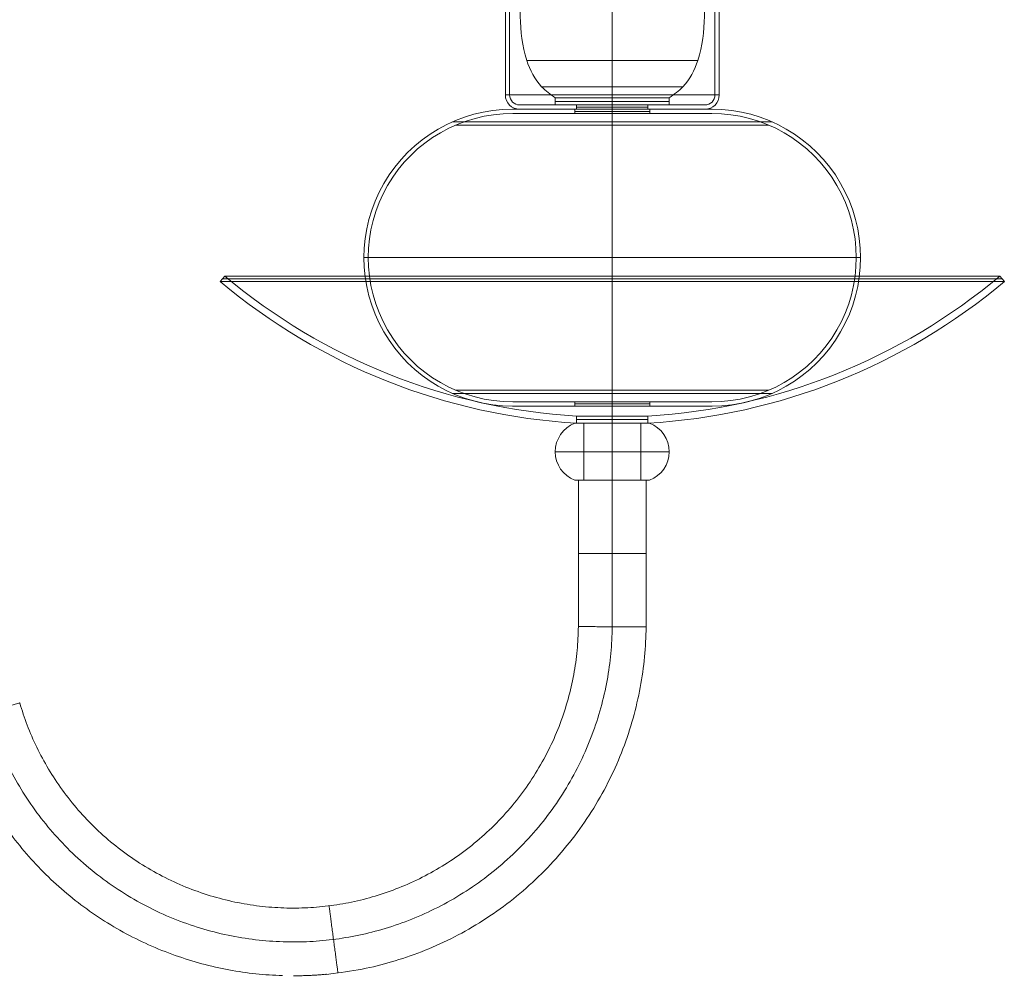
# Model space of a CAD drawing. Units: millimetres. Extents: x 22669 to 26369, y 9481 to 13586.
# Drawn here: x 23498 to 23637, y 10340 to 10474 of the extents above; entities that cross this region are included whole.
import ezdxf

# ---------------------------------------------------------------- set-up
doc = ezdxf.new("R2010")
doc.units = ezdxf.units.MM
doc.header["$MEASUREMENT"] = 0

msp = doc.modelspace()

# ---------------------------------------------------------------- linework, layer by layer
at = {"lineweight": 9}
for p, q in [((23566.61, 10499.34, 15.01), (23566.61, 10463.08, 15.01)), ((23567.21, 10499.55, 15.01), (23567.21, 10463.08, 15.01)), ((23581.61, 10499.55, 0.61), (23581.61, 10463.08, 0.61)), ((23581.61, 10499.55, 29.41), (23581.61, 10463.08, 29.41)), ((23581.61, 10499.34, 0.01), (23581.61, 10463.08, 0.01)), ((23581.61, 10499.34, 30.01), (23581.61, 10463.08, 30.01)), ((23596.01, 10499.55, 15.01), (23596.01, 10463.08, 15.01)), ((23596.61, 10499.34, 15.01), (23596.61, 10463.08, 15.01)), ((23568.61, 10461.68, 15.01), (23576.61, 10461.68, 15.01)), ((23573.61, 10461.68, 15.01), (23573.61, 10462.68, 15.01)), ((23573.61, 10461.68, 15.01), (23589.61, 10461.68, 15.01)), ((23576.61, 10461.68, 15.01), (23576.61, 10461.08, 15.01)), ((23581.61, 10461.68, 23.01), (23581.61, 10462.68, 23.01)), ((23581.61, 10461.68, 7.01), (23581.61, 10462.68, 7.01)), ((23581.61, 10461.68, 2.01), (23581.61, 10461.68, 10.01)), ((23581.61, 10461.68, 20.01), (23581.61, 10461.68, 28.01)), ((23581.61, 10461.68, 10.01), (23581.61, 10461.08, 10.01)), ((23581.61, 10461.68, 20.01), (23581.61, 10461.08, 20.01)), ((23581.61, 10461.68, 23.01), (23581.61, 10461.68, 7.01)), ((23586.61, 10461.68, 15.01), (23594.61, 10461.68, 15.01)), ((23586.61, 10461.68, 15.01), (23586.61, 10461.08, 15.01)), ((23589.61, 10461.68, 15.01), (23589.61, 10462.68, 15.01)), ((23576.36, 10461.08, 15.01), (23567.61, 10461.08, 15.01)), ((23576.36, 10460.48, 15.01), (23567.64, 10460.48, 15.01)), ((23568.61, 10461.08, 15.01), (23576.61, 10461.08, 15.01)), ((23576.36, 10461.08, 15.01), (23576.36, 10460.48, 15.01)), ((23581.61, 10461.08, 29.01), (23581.61, 10461.08, 20.26)), ((23581.61, 10461.08, 9.76), (23581.61, 10461.08, 1.01)), ((23581.61, 10461.08, 9.76), (23581.61, 10460.48, 9.76)), ((23581.61, 10461.08, 20.26), (23581.61, 10460.48, 20.26)), ((23581.61, 10461.08, 28.01), (23581.61, 10461.08, 20.01)), ((23581.61, 10461.08, 10.01), (23581.61, 10461.08, 2.01)), ((23581.61, 10460.48, 1.04), (23581.61, 10460.48, 9.76)), ((23581.61, 10460.48, 20.26), (23581.61, 10460.48, 28.97)), ((23586.61, 10461.08, 15.01), (23594.61, 10461.08, 15.01)), ((23595.61, 10461.08, 15.01), (23586.86, 10461.08, 15.01)), ((23586.86, 10461.08, 15.01), (23586.86, 10460.48, 15.01)), ((23595.57, 10460.48, 15.01), (23586.86, 10460.48, 15.01)), ((23527.25, 10437.67, 15.01), (23526.61, 10436.9, 15.01)), ((23581.61, 10437.67, -39.35), (23581.61, 10436.9, -39.99)), ((23581.61, 10437.67, 69.36), (23581.61, 10436.9, 70.01)), ((23635.96, 10437.67, 15.01), (23636.61, 10436.9, 15.01)), ((23576.36, 10419.45, 15.01), (23567.61, 10419.45, 15.01)), ((23576.36, 10420.05, 15.01), (23567.64, 10420.05, 15.01)), ((23576.36, 10420.05, 15.01), (23576.36, 10419.45, 15.01)), ((23581.61, 10420.05, 28.97), (23581.61, 10420.05, 20.26)), ((23581.61, 10420.05, 9.76), (23581.61, 10420.05, 1.04)), ((23581.61, 10420.05, 9.76), (23581.61, 10419.45, 9.76)), ((23581.61, 10420.05, 20.26), (23581.61, 10419.45, 20.26)), ((23581.61, 10419.45, 1.01), (23581.61, 10419.45, 9.76)), ((23581.61, 10419.45, 20.26), (23581.61, 10419.45, 29.01)), ((23595.57, 10420.05, 15.01), (23586.86, 10420.05, 15.01)), ((23586.86, 10420.05, 15.01), (23586.86, 10419.45, 15.01)), ((23595.61, 10419.45, 15.01), (23586.86, 10419.45, 15.01)), ((23576.61, 10417.04, 15.01), (23576.61, 10418.04, 15.01)), ((23581.61, 10417.04, 20.01), (23581.61, 10418.04, 20.01)), ((23581.61, 10417.04, 10.01), (23581.61, 10418.04, 10.01)), ((23586.61, 10417.04, 15.01), (23586.61, 10418.04, 15.01)), ((23576.36, 10417.04, 15.01), (23577.61, 10417.04, 15.01)), ((23577.61, 10409.04, 15.01), (23577.61, 10417.04, 15.01)), ((23581.61, 10417.04, 9.76), (23581.61, 10417.04, 11.01)), ((23581.61, 10417.04, 19.01), (23581.61, 10417.04, 20.25)), ((23581.61, 10409.04, 19.01), (23581.61, 10417.04, 19.01)), ((23581.61, 10409.04, 11.01), (23581.61, 10417.04, 11.01)), ((23585.61, 10417.04, 15.01), (23586.85, 10417.04, 15.01)), ((23585.61, 10409.04, 15.01), (23585.61, 10417.04, 15.01)), ((23576.36, 10409.04, 15.01), (23576.86, 10409.04, 15.01)), ((23576.86, 10409.04, 15.01), (23576.86, 10388.52, 15.01)), ((23577.61, 10409.04, 15.01), (23585.61, 10409.04, 15.01)), ((23581.61, 10409.04, 20.25), (23581.61, 10409.04, 19.76)), ((23581.61, 10409.04, 10.26), (23581.61, 10409.04, 9.76)), ((23581.61, 10409.04, 19.76), (23581.61, 10388.49, 19.76)), ((23581.61, 10409.04, 10.26), (23581.61, 10388.49, 10.26)), ((23581.61, 10409.04, 19.01), (23581.61, 10409.04, 11.01)), ((23586.36, 10409.04, 15.01), (23586.36, 10388.46, 15.01)), ((23586.36, 10409.04, 15.01), (23586.85, 10409.04, 15.01))]:
    msp.add_line(p, q, dxfattribs=at)
at = {"lineweight": 9, "extrusion": (0, 1, 0)}
for centre, radius in [((-23581.61, 15.01, 10462.18), 8), ((-23581.61, 15.01, 10460.78), 5.25), ((-23581.61, 15.01, 10461.38), 5), ((-23581.61, 15.01, 10459.3), 22.43), ((-23581.61, 15.01, 10458.86), 21.93), ((-23581.61, 15.01, 10440.26), 34.83), ((-23581.61, 15.01, 10440.26), 34.23), ((-23581.61, 15.01, 10437.29), 54.68), ((-23581.61, 15.01, 10421.66), 21.93), ((-23581.61, 15.01, 10421.22), 22.43), ((-23581.61, 15.01, 10419.75), 5.25), ((-23581.61, 15.01, 10417.54), 5), ((-23581.61, 15.01, 10413.04), 8), ((-23581.61, 15.01, 10413.04), 4), ((-23581.61, 15.01, 10398.75), 4.75)]:
    msp.add_circle(centre, radius, dxfattribs=at)
at = {"lineweight": 9, "extrusion": (-4.85064e-13, 1, -2.29772e-28)}
msp.add_arc((-23581.61, 15.01, 10463.08), 15, 180, 0, dxfattribs=at)
at = {"lineweight": 9, "extrusion": (0, 1, 0)}
for centre, radius, start, end in [((-23581.61, 15.01, 10463.08), 15, 0, 90), ((-23581.61, 15.01, 10463.08), 14.4, 0, 90), ((-23581.61, 15.01, 10462.68), 8, 180, 360), ((-23581.61, 15.01, 10462.68), 8, 360, 180), ((-23581.61, 15.01, 10461.68), 5, 0, 180), ((-23581.61, 15.01, 10461.68), 5, 180, 0), ((-23581.61, 15.01, 10461.08), 13, 0, 90), ((-23581.61, 15.01, 10461.08), 13, 180, 0), ((-23581.61, 15.01, 10461.08), 5.25, 0, 180), ((-23581.61, 15.01, 10461.08), 5.25, 180, 0), ((-23581.61, 15.01, 10460.48), 5.25, 180, 0), ((-23581.61, 15.01, 10460.48), 5.25, 0, 180), ((-23581.61, 15.01, 10461.08), 5, 180, 360), ((-23581.61, 15.01, 10461.08), 5, 0, 180), ((-23581.61, 15.01, 10461.08), 13, 90, 180), ((-23581.61, 15.01, 10419.45), 14, 0, 90), ((-23581.61, 15.01, 10419.45), 14, 180, 0), ((-23581.61, 15.01, 10419.45), 14, 90, 180), ((-23581.61, 15.01, 10418.04), 5, 0, 180), ((-23581.61, 15.01, 10418.04), 5, 180, 0)]:
    msp.add_arc(centre, radius, start, end, dxfattribs=at)
at = {"lineweight": 9}
for centre, radius, start, end in [((23568.61, 10463.08, 15.01), 2, 180, 270), ((23568.61, 10463.08, 15.01), 1.4, 180, 270), ((23594.61, 10463.08, 15.01), 1.4, 270, 0), ((23594.61, 10463.08, 15.01), 2, 270, 0), ((23567.59, 10440.26, 15.01), 20.82, 89.9587, 270.0413), ((23567.59, 10440.26, 15.01), 20.22, 89.8591, 270.1409), ((23595.62, 10440.26, 15.01), 20.22, 269.8591, 90.1409), ((23595.62, 10440.26, 15.01), 20.82, 269.9587, 90.0413), ((23581.61, 10502.48, 15.01), 85.59, 230.0139, 266.651), ((23581.61, 10502.48, 15.01), 84.59, 230.0139, 266.6113), ((23581.61, 10502.48, 15.01), 84.59, 273.3887, 309.9861), ((23581.61, 10502.48, 15.01), 85.59, 273.349, 309.9861), ((23577.89, 10413.04, 15.01), 4.28, 110.8719, 249.1281), ((23585.32, 10413.04, 15.01), 4.28, 290.8719, 69.1281)]:
    msp.add_arc(centre, radius, start, end, dxfattribs=at)
at = {"lineweight": 9, "extrusion": (-5.05275e-13, 1, -2.49319e-28)}
msp.add_arc((-23581.61, 15.01, 10463.08), 14.4, 180, 0, dxfattribs=at)
at = {"lineweight": 9, "extrusion": (1, -1.42728e-16, 3.88578e-16)}
for centre, radius, start, end in [((10463.08, 28.01, 23581.61), 1.4, 90, 180), ((10463.08, 28.01, 23581.61), 2, 90, 180), ((10440.26, 29.02, 23581.61), 20.82, 359.9587, 180.0413), ((10413.04, 11.29, 23581.61), 4.28, 200.8719, 339.1281)]:
    msp.add_arc(centre, radius, start, end, dxfattribs=at)
at = {"lineweight": 9, "extrusion": (-1.01055e-12, 1, 2.55303e-25)}
msp.add_arc((-23581.61, 15.01, 10463.08), 14.4, 90, 180, dxfattribs=at)
at = {"lineweight": 9, "extrusion": (3.52629e-25, 1, 9.70128e-13)}
msp.add_arc((-23581.61, 15.01, 10463.08), 15, 90, 180, dxfattribs=at)
at = {"lineweight": 9, "extrusion": (1, 1.42728e-16, 3.88578e-16)}
for centre, radius, start, end in [((10463.08, 2.01, 23581.61), 1.4, 180, 270), ((10463.08, 2.01, 23581.61), 2, 180, 270), ((10440.26, 0.99, 23581.61), 20.82, 179.9587, 0.0413), ((10440.26, 0.99, 23581.61), 20.22, 179.8591, 0.1409), ((10413.04, 18.73, 23581.61), 4.28, 20.8719, 159.1281)]:
    msp.add_arc(centre, radius, start, end, dxfattribs=at)
at = {"lineweight": 9, "extrusion": (7.33694e-26, 1, 1.39922e-13)}
msp.add_arc((-23581.61, 15.01, 10461.68), 13, 0, 90, dxfattribs=at)
at = {"lineweight": 9, "extrusion": (-6.99611e-14, 1, 1.1991e-25)}
msp.add_arc((-23581.61, 15.01, 10461.68), 13, 180, 0, dxfattribs=at)
at = {"lineweight": 9, "extrusion": (-3.41061e-13, 1, -2.15871e-28)}
msp.add_arc((-23581.61, 15.01, 10461.68), 8, 0, 180, dxfattribs=at)
at = {"lineweight": 9, "extrusion": (-1.13687e-13, 1, -7.3129e-29)}
msp.add_arc((-23581.61, 15.01, 10461.68), 8, 180, 360, dxfattribs=at)
at = {"lineweight": 9, "extrusion": (8.56777e-30, 1, 1.39922e-13)}
msp.add_arc((-23581.61, 15.01, 10461.68), 13, 90, 180, dxfattribs=at)
at = {"lineweight": 9, "extrusion": (3.35976e-26, 1, 5.19711e-13)}
msp.add_arc((-23581.61, 15.01, 10461.08), 14, 180, 0, dxfattribs=at)
at = {"lineweight": 9, "extrusion": (2.52855e-25, 1, 2.59856e-13)}
msp.add_arc((-23581.61, 15.01, 10461.08), 14, 0, 90, dxfattribs=at)
at = {"lineweight": 9, "extrusion": (6.36126e-26, 1, 1.30243e-13)}
msp.add_arc((-23581.61, 15.01, 10460.48), 13.97, 0, 90, dxfattribs=at)
at = {"lineweight": 9, "extrusion": (-1.30243e-13, 1, 2.60487e-13)}
msp.add_arc((-23581.61, 15.01, 10460.48), 13.97, 180, 0, dxfattribs=at)
at = {"lineweight": 9, "extrusion": (-5.05766e-26, 1, -5.05766e-26)}
msp.add_arc((-23581.61, 15.01, 10461.08), 14, 90, 180, dxfattribs=at)
at = {"lineweight": 9, "extrusion": (1, -1.43243e-27, 3.88222e-16)}
msp.add_arc((10440.26, 29.02, 23581.61), 20.22, 359.8591, 180.1409, dxfattribs=at)
at = {"lineweight": 9, "extrusion": (2.50167e-52, 1, 2.50167e-52)}
msp.add_arc((-23581.61, 15.01, 10460.48), 13.97, 90, 180, dxfattribs=at)
at = {"lineweight": 9, "extrusion": (-3.30725e-14, 1, 7.78877e-30)}
msp.add_arc((-23581.61, 15.01, 10436.9), 55, 0, 180, dxfattribs=at)
at = {"lineweight": 9, "extrusion": (-3.30725e-14, 1, -2.56358e-29)}
msp.add_arc((-23581.61, 15.01, 10436.9), 55, 180, 360, dxfattribs=at)
at = {"lineweight": 9, "extrusion": (-3.17903e-13, 1, -2.58811e-28)}
msp.add_arc((-23581.61, 15.01, 10437.67), 54.36, 180, 0, dxfattribs=at)
at = {"lineweight": 9, "extrusion": (-3.01172e-13, 1, 7.6053e-29)}
msp.add_arc((-23581.61, 15.01, 10437.67), 54.36, 0, 180, dxfattribs=at)
at = {"lineweight": 9, "extrusion": (1, -1.42728e-16, -5.19486e-17)}
for radius, start, end in [(84.59, 140.0139, 176.6113), (84.59, 183.3887, 219.9861), (85.59, 140.0139, 176.651), (85.59, 183.349, 219.9861)]:
    msp.add_arc((10502.48, 15.01, 23581.61), radius, start, end, dxfattribs=at)
at = {"lineweight": 9, "extrusion": (-8.9131e-26, 1, -3.9073e-13)}
msp.add_arc((-23581.61, 15.01, 10420.05), 13.97, 0, 90, dxfattribs=at)
at = {"lineweight": 9, "extrusion": (-2.53456e-26, 1, -3.9073e-13)}
msp.add_arc((-23581.61, 15.01, 10420.05), 13.97, 180, 0, dxfattribs=at)
at = {"lineweight": 9, "extrusion": (-2.55809e-43, 1, 5.04027e-28)}
msp.add_arc((-23581.61, 15.01, 10420.05), 5.25, 0, 180, dxfattribs=at)
at = {"lineweight": 9, "extrusion": (1.73237e-13, 1, 5.48152e-28)}
msp.add_arc((-23581.61, 15.01, 10420.05), 5.25, 180, 0, dxfattribs=at)
at = {"lineweight": 9, "extrusion": (1.73237e-13, 1, 5.54714e-28)}
msp.add_arc((-23581.61, 15.01, 10419.45), 5.25, 180, 0, dxfattribs=at)
at = {"lineweight": 9, "extrusion": (-1.73237e-13, 1, 2.52014e-28)}
msp.add_arc((-23581.61, 15.01, 10419.45), 5.25, 0, 180, dxfattribs=at)
at = {"lineweight": 9, "extrusion": (3.81178e-26, 1, -3.9073e-13)}
msp.add_arc((-23581.61, 15.01, 10420.05), 13.97, 90, 180, dxfattribs=at)
at = {"lineweight": 9, "extrusion": (1.47132e-22, 1, -9.81788e-11)}
msp.add_arc((-23581.61, 15.01, 10417.04), 5.24, 270, 360, dxfattribs=at)
at = {"lineweight": 9, "extrusion": (-4.89159e-11, 1, 6.93843e-13)}
msp.add_arc((-23581.61, 15.01, 10417.04), 5.24, 360, 180, dxfattribs=at)
at = {"lineweight": 9, "extrusion": (1.81899e-13, 1, 7.20894e-28)}
msp.add_arc((-23581.61, 15.01, 10417.04), 5, 180, 0, dxfattribs=at)
at = {"lineweight": 9, "extrusion": (3.63798e-13, 1, 2.58494e-28)}
msp.add_arc((-23581.61, 15.01, 10417.04), 5, 0, 180, dxfattribs=at)
at = {"lineweight": 9, "extrusion": (1.25056e-11, 1, -9.84093e-26)}
msp.add_arc((-23581.61, 15.01, 10417.04), 4, 0, 180, dxfattribs=at)
at = {"lineweight": 9, "extrusion": (1.25056e-11, 1, -1.07013e-25)}
msp.add_arc((-23581.61, 15.01, 10417.04), 4, 180, 0, dxfattribs=at)
at = {"lineweight": 9, "extrusion": (1.3795e-22, 1, -1.97051e-10)}
msp.add_arc((-23581.61, 15.01, 10417.04), 5.24, 180, 270, dxfattribs=at)
at = {"lineweight": 9, "extrusion": (-4.89159e-11, 1, -6.93843e-13)}
msp.add_arc((-23581.61, 15.01, 10409.04), 5.24, 360, 180, dxfattribs=at)
at = {"lineweight": 9, "extrusion": (1.00826e-24, 1, -9.85257e-11)}
msp.add_arc((-23581.61, 15.01, 10409.04), 5.24, 270, 360, dxfattribs=at)
at = {"lineweight": 9, "extrusion": (1.09139e-11, 1, -9.52687e-26)}
msp.add_arc((-23581.61, 15.01, 10409.04), 4.75, 360, 180, dxfattribs=at)
at = {"lineweight": 9, "extrusion": (1.07225e-11, 1, -4.10136e-26)}
msp.add_arc((-23581.61, 15.01, 10409.04), 4.75, 180, 360, dxfattribs=at)
at = {"lineweight": 9, "extrusion": (-2.27374e-13, 1, -2.75077e-28)}
msp.add_arc((-23581.61, 15.01, 10409.04), 4, 180, 0, dxfattribs=at)
at = {"lineweight": 9, "extrusion": (-4.54747e-13, 1, -4.03897e-28)}
msp.add_arc((-23581.61, 15.01, 10409.04), 4, 0, 180, dxfattribs=at)
at = {"lineweight": 9, "extrusion": (1.48848e-22, 1, -1.97051e-10)}
msp.add_arc((-23581.61, 15.01, 10409.04), 5.24, 180, 270, dxfattribs=at)
at = {"lineweight": 9}
for points, knots in [([(23568.68, 10477.68, 15.01), (23568.67, 10476.49, 15.01), (23568.62, 10473.22, 15.01), (23569.09, 10468.51, 15.01), (23571.1, 10464.47, 15.01), (23572.93, 10463.16, 15.01), (23573.61, 10462.68, 15.01)], [-16.527893, -16.527893, -16.527893, -16.527893, -12.95142, -6.713144, -2.459922, 0, 0, 0, 0]), ([(23581.61, 10477.68, 27.93), (23581.61, 10476.49, 27.95), (23581.61, 10473.22, 27.99), (23581.61, 10468.51, 27.53), (23581.61, 10464.47, 25.51), (23581.61, 10463.16, 23.68), (23581.61, 10462.68, 23.01)], [-16.527893, -16.527893, -16.527893, -16.527893, -12.95142, -6.713144, -2.459922, 0, 0, 0, 0]), ([(23581.61, 10477.68, 2.08), (23581.61, 10476.49, 2.07), (23581.61, 10473.22, 2.02), (23581.61, 10468.51, 2.49), (23581.61, 10464.47, 4.5), (23581.61, 10463.16, 6.33), (23581.61, 10462.68, 7.01)], [-16.527893, -16.527893, -16.527893, -16.527893, -12.95142, -6.713144, -2.459922, 0, 0, 0, 0]), ([(23594.53, 10477.68, 15.01), (23594.54, 10476.49, 15.01), (23594.59, 10473.22, 15.01), (23594.13, 10468.51, 15.01), (23592.11, 10464.47, 15.01), (23590.28, 10463.16, 15.01), (23589.61, 10462.68, 15.01)], [-16.527893, -16.527893, -16.527893, -16.527893, -12.95142, -6.713144, -2.459922, 0, 0, 0, 0]), ([(23498.48, 10377.81, 15.01), (23498.48, 10377.81, 15.09), (23498.48, 10377.81, 15.17), (23498.44, 10377.8, 15.87), (23498.3, 10377.76, 16.48), (23497.79, 10377.61, 17.6), (23497.43, 10377.51, 18.1), (23496.55, 10377.25, 18.93), (23496.04, 10377.11, 19.26), (23494.92, 10376.79, 19.68), (23494.33, 10376.62, 19.78), (23493.14, 10376.27, 19.73), (23492.56, 10376.11, 19.58), (23491.48, 10375.79, 19.07), (23490.99, 10375.65, 18.71), (23490.18, 10375.42, 17.8), (23489.86, 10375.33, 17.27), (23489.53, 10375.23, 16.37), (23489.44, 10375.21, 16.03), (23489.37, 10375.19, 15.46), (23489.35, 10375.18, 15.23), (23489.35, 10375.18, 15.01)], [44.52813, 44.52813, 44.52813, 44.52813, 44.779248, 44.779248, 46.634803, 46.634803, 48.490361, 48.490361, 50.345927, 50.345927, 52.201504, 52.201504, 54.05709, 54.05709, 55.912671, 55.912671, 57.768238, 57.768238, 58.818834, 58.818834, 59.495488, 59.495488, 59.495488, 59.495488])]:
    msp.add_open_spline(points, degree=3, knots=knots, dxfattribs=at)
for points, weights, knots in [([(23569.61, 10467.93, 15.01), (23569.61, 10467.93, 27.01), (23581.61, 10467.93, 27.01), (23593.61, 10467.93, 27.01), (23593.61, 10467.93, 15.01), (23593.61, 10467.93, 3.01), (23581.61, 10467.93, 3.01), (23569.61, 10467.93, 3.01), (23569.61, 10467.93, 15.01)], [1, 0.707106781187, 1, 0.707106781187, 1, 0.707106781187, 1, 0.707106781187, 1], [0, 0, 0, 1.570796, 1.570796, 3.141593, 3.141593, 4.712389, 4.712389, 6.283185, 6.283185, 6.283185]), ([(23571.69, 10464.23, 15.01), (23571.69, 10464.23, 24.92), (23581.61, 10464.23, 24.92), (23591.52, 10464.23, 24.92), (23591.52, 10464.23, 15.01), (23591.52, 10464.23, 5.1), (23581.61, 10464.23, 5.1), (23571.69, 10464.23, 5.1), (23571.69, 10464.23, 15.01)], [1, 0.707106781187, 1, 0.707106781187, 1, 0.707106781187, 1, 0.707106781187, 1], [0, 0, 0, 1.570796, 1.570796, 3.141593, 3.141593, 4.712389, 4.712389, 6.283185, 6.283185, 6.283185]), ([(23581.61, 10388.49, 19.76), (23581.14, 10349.55, 19.76), (23542.5, 10344.64, 19.76), (23504.61, 10339.83, 19.76), (23493.91, 10376.5, 19.76)], [1, 0.754297966858, 1, 0.757876567314, 0.992947042272], [0, 0, 0, 86.155506, 86.155506, 171.056174, 171.056174, 171.056174]), ([(23581.61, 10388.49, 10.26), (23581.14, 10349.55, 10.26), (23542.5, 10344.64, 10.26), (23504.61, 10339.83, 10.26), (23493.91, 10376.5, 10.26)], [1, 0.754297966858, 1, 0.757876567346, 0.99294704221], [0, 0, 0, 86.155506, 86.155506, 171.056174, 171.056174, 171.056174]), ([(23576.86, 10388.52, 15.01), (23576.41, 10353.71, 15.01), (23541.88, 10349.35, 15.01), (23508.05, 10345.08, 15.01), (23498.48, 10377.81, 15.01)], [1, 0.754297966858, 1, 0.758088296763, 0.992536283471], [0, 0, 0, 86.155506, 86.155506, 170.981931, 170.981931, 170.981931]), ([(23581.61, 10388.49, 19.76), (23576.86, 10388.52, 19.76), (23576.86, 10388.52, 15.01), (23576.86, 10388.52, 10.26), (23581.61, 10388.49, 10.26)], [0.999999860338, 0.707106851018, 1, 0.707106851018, 0.999999860338], [1.570796, 1.570796, 1.570796, 3.141593, 3.141593, 4.712389, 4.712389, 4.712389]), ([(23586.36, 10388.46, 15.01), (23585.86, 10345.39, 15.01), (23543.13, 10339.93, 15.01), (23540.01, 10339.54, 15.01), (23536.87, 10339.54, 15.01)], [1, 0.754297966858, 1, 0.976772505372, 0.957936643159], [0, 0, 0, 86.155506, 86.155506, 94.300235, 94.300235, 94.300235]), ([(23543.13, 10339.93, 15.01), (23543.13, 10339.93, 19.76), (23542.5, 10344.64, 19.76), (23541.88, 10349.35, 19.76), (23541.88, 10349.35, 15.01), (23541.88, 10349.35, 10.26), (23542.5, 10344.64, 10.26), (23543.13, 10339.93, 10.26), (23543.13, 10339.93, 15.01)], [1, 0.707106781187, 1, 0.707106781187, 1, 0.707106781187, 1, 0.707106781187, 1], [0, 0, 0, 11.04736, 11.04736, 22.09472, 22.09472, 33.14208, 33.14208, 44.18944, 44.18944, 44.18944])]:
    msp.add_rational_spline(points, weights, degree=2, knots=knots, dxfattribs=at)
for points, weights in [([(23586.36, 10388.46, 15.01), (23586.36, 10388.46, 19.76), (23581.61, 10388.49, 19.76)], [1, 0.707106851018, 0.999999860338]), ([(23581.61, 10388.49, 10.26), (23586.36, 10388.46, 10.26), (23586.36, 10388.46, 15.01)], [1, 0.707106781187, 1]), ([(23535.37, 10339.56, 15.01), (23499.41, 10340.65, 15.01), (23489.35, 10375.18, 15.01)], [0.949400719598, 0.785548548236, 0.993279614642])]:
    msp.add_rational_spline(points, weights, degree=2, dxfattribs=at)

doc.saveas('drawing.dxf')
